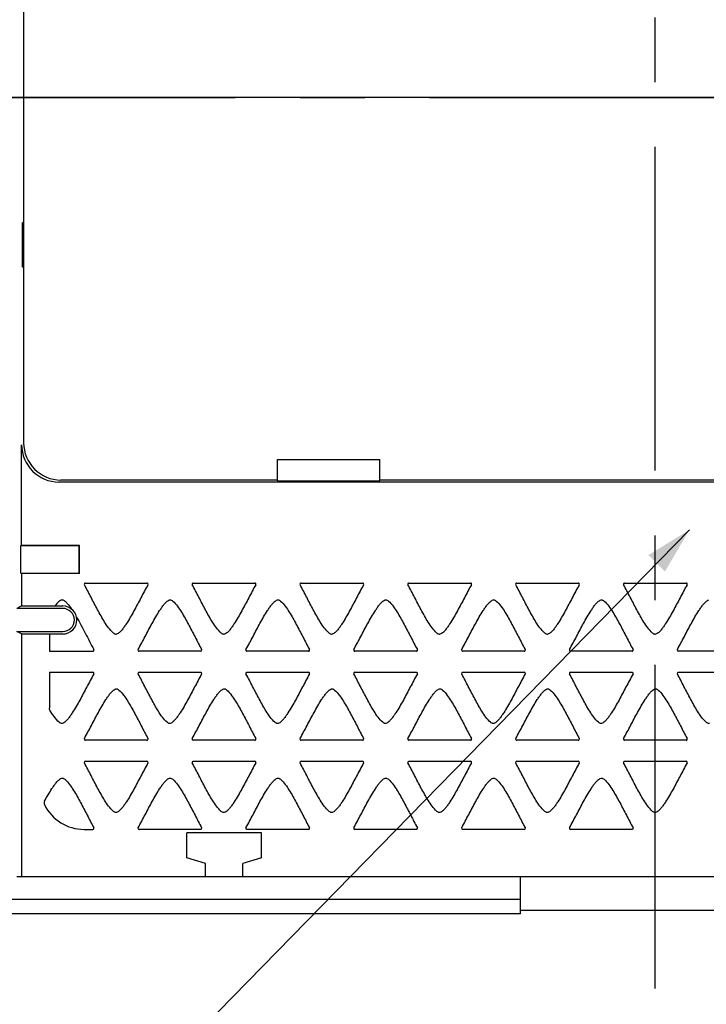
# Model space of a CAD drawing. Units: millimetres. Extents: x 0 to 841, y 0 to 594.
# Drawn here: x 708 to 744, y 269 to 322 of the extents above; entities that cross this region are included whole.
import ezdxf

# ---------------------------------------------------------------- set-up
doc = ezdxf.new("R2010")
doc.units = ezdxf.units.MM
doc.header["$LTSCALE"] = 46.255
doc.linetypes.add('CENTER', pattern=[0.6, 0.375, -0.075, 0.075, -0.075])
doc.layers.get('0').update_dxf_attribs({"linetype": 'CONTINUOUS'})
doc.layers.add('03_AXES', color=7, linetype='CONTINUOUS')
doc.styles.get("Standard").update_dxf_attribs({"font": 'txt', "width": 0.8})
doc.dimstyles.new('DIMSTYLE_3', dxfattribs={"dimtxt": 2.5, "dimasz": 2.5, "dimexe": 0.18, "dimexo": 0.0625, "dimgap": 0.09, "dimtad": 1, "dimdec": 4, "dimdsep": 46, "dimtxsty": 'Standard', "dimblk": '_FILLED', "dimblk1": '_FILLED', "dimblk2": '_FILLED', "dimcen": 0.09, "dimadec": 0, "dimazin": 0, "dimtp": 0.15, "dimtm": 0.15, "dimtfac": 1, "dimtdec": 4, "dimtofl": 0, "dimtmove": 0, "dimatfit": 3, "dimldrblk": '_FILLED', "dimfxl": 1, "dimtolj": 1, "dimarcsym": 0})
doc.dimstyles.get("Standard").update_dxf_attribs({"dimtxt": 2.5, "dimasz": 2.5, "dimexe": 0.18, "dimexo": 0.0625, "dimgap": 0.09, "dimtad": 1, "dimdsep": 46, "dimtxsty": 'Standard', "dimblk": '_FILLED', "dimblk1": '_FILLED', "dimblk2": '_FILLED', "dimcen": 0.09, "dimadec": 0, "dimazin": 0, "dimtol": 1, "dimtp": 0.01, "dimtm": 0.01, "dimtfac": 1, "dimtofl": 0, "dimtmove": 0, "dimatfit": 3, "dimldrblk": '_FILLED', "dimfxl": 1, "dimtolj": 1, "dimarcsym": 0})

# ---------------------------------------------------------------- blocks, each defined once
blk = doc.blocks.new('_FILLED')
at = {"color": 0, "linetype": 'ByBlock'}
blk.add_solid([(0, 0), (-1, 0.25), (-1, -0.25)], dxfattribs=at)
blk = doc.blocks.new('*D59')
at = {"color": 2, "linetype": 'Continuous'}
for p, q in [((776.718, 318.019), (680.603, 318.019)), ((681.603, 318.019), (681.603, 296.544)), ((681.603, 275.069), (681.603, 296.544)), ((706.901, 275.069), (680.603, 275.069))]:
    blk.add_line(p, q, dxfattribs=at)
at = {"color": 2, "linetype": 'Continuous', "xscale": 2.5, "yscale": 2.5, "zscale": 2.5}
for p, rotation in [((681.603, 318.019), 90), ((681.603, 275.069), 270)]:
    blk.add_blockref('_FILLED', p, dxfattribs=dict(at, rotation=rotation))
at = {"color": 2, "linetype": 'Continuous', "insert": (677.228, 296.544), "char_height": 2.5, "width": 10, "attachment_point": 2, "rotation": 90, "line_spacing_factor": 0.9}
blk.add_mtext('42.95', dxfattribs=at)
blk = doc.blocks.new('*D60')
at = {"color": 2, "linetype": 'Continuous'}
for p, q in [((706.415, 358.969), (680.528, 358.969)), ((681.528, 358.969), (681.528, 338.494)), ((681.528, 318.019), (681.528, 338.494)), ((776.718, 318.019), (680.528, 318.019))]:
    blk.add_line(p, q, dxfattribs=at)
at = {"color": 2, "linetype": 'Continuous', "xscale": 2.5, "yscale": 2.5, "zscale": 2.5}
for p, rotation in [((681.528, 358.969), 90), ((681.528, 318.019), 270)]:
    blk.add_blockref('_FILLED', p, dxfattribs=dict(at, rotation=rotation))
at = {"color": 2, "linetype": 'Continuous', "insert": (677.153, 338.494), "char_height": 2.5, "width": 10, "attachment_point": 2, "rotation": 90, "line_spacing_factor": 0.9}
blk.add_mtext('40.95', dxfattribs=at)

msp = doc.modelspace()

# ---------------------------------------------------------------- linework, layer by layer
at = {"color": 7, "linetype": 'Continuous'}
for p, q in [((707.81759, 336.51919), (707.81759, 299.51904)), ((707.75388, 308.91911), (707.75388, 311.31911)), ((707.75388, 311.31911), (707.79839, 311.31911)), ((707.79839, 311.31911), (707.79839, 308.91911)), ((707.79839, 308.91911), (707.75388, 308.91911)), ((707.71068, 294.01911), (707.71068, 299.41213)), ((721.41759, 297.47024), (721.41759, 298.61911)), ((721.41759, 298.61911), (726.91759, 298.61911)), ((726.91759, 297.47024), (726.91759, 298.61911)), ((773.62457, 297.41221), (709.71061, 297.41221)), ((721.41759, 297.51911), (709.81751, 297.51911)), ((721.41759, 297.47024), (726.91759, 297.47024)), ((756.41759, 297.51911), (726.91759, 297.51911)), ((707.71068, 294.01911), (707.67578, 294.00166)), ((707.67578, 292.53657), (707.67578, 294.00166)), ((710.80013, 294.00166), (707.67578, 294.00166)), ((707.71068, 294.01911), (710.81759, 294.01911)), ((710.81759, 294.01911), (710.80013, 294.00166)), ((710.80013, 292.53657), (710.80013, 294.00166)), ((710.81759, 292.51911), (710.81759, 294.01911)), ((707.71068, 292.51911), (707.67578, 292.53657)), ((707.67578, 292.53657), (710.80013, 292.53657)), ((707.71068, 292.51911), (707.71068, 290.76911)), ((710.81759, 292.51911), (707.71068, 292.51911)), ((710.81759, 292.51911), (710.80013, 292.53657)), ((711.12759, 291.99926), (714.42759, 291.99926)), ((716.90759, 291.99926), (720.20759, 291.99926)), ((722.68759, 291.99926), (725.98759, 291.99926)), ((728.46759, 291.99926), (731.76759, 291.99926)), ((734.24759, 291.99926), (737.54759, 291.99926)), ((740.02759, 291.99926), (743.32759, 291.99926)), ((707.71068, 290.76911), (707.44975, 290.63865)), ((707.71068, 290.76911), (709.91759, 290.76911)), ((709.91759, 290.63865), (707.44975, 290.63865)), ((707.71068, 289.26911), (707.44975, 289.39958)), ((707.44975, 289.39958), (709.91759, 289.39958)), ((707.71068, 289.26911), (707.71068, 276.26911)), ((707.71068, 289.26911), (709.91759, 289.26911)), ((709.19744, 289.26911), (709.19744, 288.34897)), ((709.19744, 288.34897), (711.52759, 288.34897)), ((717.30759, 288.34897), (714.00759, 288.34897)), ((723.08759, 288.34897), (719.78759, 288.34897)), ((728.86759, 288.34897), (725.56759, 288.34897)), ((734.64759, 288.34897), (731.34759, 288.34897)), ((740.42759, 288.34897), (737.12759, 288.34897)), ((746.20759, 288.34897), (742.90759, 288.34897)), ((709.19744, 287.21926), (709.19744, 285.28591)), ((709.19744, 287.21926), (711.52759, 287.21926)), ((714.00759, 287.21926), (717.30759, 287.21926)), ((719.78759, 287.21926), (723.08759, 287.21926)), ((725.56759, 287.21926), (728.86759, 287.21926)), ((731.34759, 287.21926), (734.64759, 287.21926)), ((737.12759, 287.21926), (740.42759, 287.21926)), ((742.90759, 287.21926), (746.20759, 287.21926)), ((714.42759, 283.57897), (711.12759, 283.57897)), ((720.20759, 283.57897), (716.90759, 283.57897)), ((725.98759, 283.57897), (722.68759, 283.57897)), ((731.76759, 283.57897), (728.46759, 283.57897)), ((737.54759, 283.57897), (734.24759, 283.57897)), ((743.32759, 283.57897), (740.02759, 283.57897)), ((711.12759, 282.44926), (714.42759, 282.44926)), ((716.90759, 282.44926), (720.20759, 282.44926)), ((722.68759, 282.44926), (725.98759, 282.44926)), ((728.46759, 282.44926), (731.76759, 282.44926)), ((734.24759, 282.44926), (737.54759, 282.44926)), ((740.02759, 282.44926), (743.32759, 282.44926)), ((711.05759, 278.79897), (711.52759, 278.79897)), ((717.30759, 278.79897), (714.00759, 278.79897)), ((720.56759, 278.61911), (716.56759, 278.61911)), ((716.56759, 277.26911), (716.56759, 278.61911)), ((723.08759, 278.79897), (719.78759, 278.79897)), ((720.56759, 277.26911), (720.56759, 278.61911)), ((728.86759, 278.79897), (725.56759, 278.79897)), ((734.64759, 278.79897), (731.34759, 278.79897)), ((740.42759, 278.79897), (737.12759, 278.79897)), ((717.56759, 276.96911), (716.56759, 277.26911)), ((720.56759, 277.26911), (719.56759, 276.96911)), ((717.56759, 276.26911), (717.56759, 276.96911)), ((719.56759, 276.26911), (719.56759, 276.96911)), ((707.44975, 276.26911), (750.49259, 276.26911)), ((734.44259, 274.26911), (734.44259, 276.26911)), ((706.61759, 275.06911), (734.44259, 275.06911)), ((734.44259, 274.47858), (750.49259, 274.47858)), ((734.44259, 274.26911), (705.81759, 274.26911))]:
    msp.add_line(p, q, dxfattribs=at)
for centre, radius, start, end in [((711.12759, 291.93911), 0.06015, 90, 210), ((714.42759, 291.93911), 0.06015, 330, 90), ((716.90759, 291.93911), 0.06015, 90, 210), ((720.20759, 291.93911), 0.06015, 330, 90), ((722.68759, 291.93911), 0.06015, 90, 210), ((725.98759, 291.93911), 0.06015, 330, 90), ((728.46759, 291.93911), 0.06015, 90, 210), ((731.76759, 291.93911), 0.06015, 330, 90), ((734.24759, 291.93911), 0.06015, 90, 210), ((737.54759, 291.93911), 0.06015, 330, 90), ((740.02759, 291.93911), 0.06015, 90, 210), ((743.32759, 291.93911), 0.06015, 330, 90), ((709.91759, 290.01911), 0.75, 270, 90), ((709.91759, 290.01911), 0.61954, 270, 90), ((711.52759, 288.40911), 0.06015, 270, 30), ((714.00759, 288.40911), 0.06015, 150, 270), ((717.30759, 288.40911), 0.06015, 270, 30), ((719.78759, 288.40911), 0.06015, 150, 270), ((723.08759, 288.40911), 0.06015, 270, 30), ((725.56759, 288.40911), 0.06015, 150, 270), ((728.86759, 288.40911), 0.06015, 270, 30), ((731.34759, 288.40911), 0.06015, 150, 270), ((734.64759, 288.40911), 0.06015, 270, 30), ((737.12759, 288.40911), 0.06015, 150, 270), ((740.42759, 288.40911), 0.06015, 270, 30), ((742.90759, 288.40911), 0.06015, 150, 270), ((711.52759, 287.15911), 0.06015, 330, 90), ((714.00759, 287.15911), 0.06015, 90, 210), ((717.30759, 287.15911), 0.06015, 330, 90), ((719.78759, 287.15911), 0.06015, 90, 210), ((723.08759, 287.15911), 0.06015, 330, 90), ((725.56759, 287.15911), 0.06015, 90, 210), ((728.86759, 287.15911), 0.06015, 330, 90), ((731.34759, 287.15911), 0.06015, 90, 210), ((734.64759, 287.15911), 0.06015, 330, 90), ((737.12759, 287.15911), 0.06015, 90, 210), ((740.42759, 287.15911), 0.06015, 330, 90), ((742.90759, 287.15911), 0.06015, 90, 210), ((711.12759, 283.63911), 0.06015, 150, 270), ((714.42759, 283.63911), 0.06015, 270, 30), ((716.90759, 283.63911), 0.06015, 150, 270), ((720.20759, 283.63911), 0.06015, 270, 30), ((722.68759, 283.63911), 0.06015, 150, 270), ((725.98759, 283.63911), 0.06015, 270, 30), ((728.46759, 283.63911), 0.06015, 150, 270), ((731.76759, 283.63911), 0.06015, 270, 30), ((734.24759, 283.63911), 0.06015, 150, 270), ((737.54759, 283.63911), 0.06015, 270, 30), ((740.02759, 283.63911), 0.06015, 150, 270), ((743.32759, 283.63911), 0.06015, 270, 30), ((711.12759, 282.38911), 0.06015, 90, 210), ((714.42759, 282.38911), 0.06015, 330, 90), ((716.90759, 282.38911), 0.06015, 90, 210), ((720.20759, 282.38911), 0.06015, 330, 90), ((722.68759, 282.38911), 0.06015, 90, 210), ((725.98759, 282.38911), 0.06015, 330, 90), ((728.46759, 282.38911), 0.06015, 90, 210), ((731.76759, 282.38911), 0.06015, 330, 90), ((734.24759, 282.38911), 0.06015, 90, 210), ((737.54759, 282.38911), 0.06015, 330, 90), ((740.02759, 282.38911), 0.06015, 90, 210), ((743.32759, 282.38911), 0.06015, 330, 90), ((709.11357, 280.21595), 0.19942, 151.201329, 205.895955), ((711.05759, 281.15911), 2.36015, 205.882129, 270), ((711.52759, 278.85911), 0.06015, 270, 30), ((714.00759, 278.85911), 0.06015, 150, 270), ((717.30759, 278.85911), 0.06015, 270, 30), ((719.78759, 278.85911), 0.06015, 150, 270), ((723.08759, 278.85911), 0.06015, 270, 30), ((725.56759, 278.85911), 0.06015, 150, 270), ((728.86759, 278.85911), 0.06015, 270, 30), ((731.34759, 278.85911), 0.06015, 150, 270), ((734.64759, 278.85911), 0.06015, 270, 30), ((737.12759, 278.85911), 0.06015, 150, 270), ((740.42759, 278.85911), 0.06015, 270, 30)]:
    msp.add_arc(centre, radius, start, end, dxfattribs=at)
for centre, start_param, end_param in [((709.71076, 299.41229), -3.92695274, -2.35623257), ((709.81766, 299.51919), 2.35623257, 3.92695274)]:
    msp.add_ellipse(centre, major_axis=(1.41432, 1.41432), ratio=0.99992385, start_param=start_param, end_param=end_param, dxfattribs=at)
for points, knots in [([(712.62793, 289.31587), (712.53156, 289.39742), (712.36665, 289.5922), (712.08658, 290.01247), (711.84029, 290.45486), (711.60414, 290.90174), (711.42948, 291.23836), (711.25473, 291.57483), (711.1387, 291.79958), (711.0755, 291.90904)], [0, 0, 0, 0, 0.12487538, 0.24987526, 0.49988995, 0.62491713, 0.7499422, 0.87497524, 1, 1, 1, 1]), ([(714.47967, 291.90904), (714.41348, 291.79438), (714.28938, 291.56038), (714.10206, 291.21017), (713.91761, 290.85841), (713.72994, 290.50833), (713.53564, 290.16196), (713.3649, 289.87809), (713.21552, 289.65961), (713.09879, 289.49837), (712.96702, 289.35168), (712.85496, 289.27124), (712.79139, 289.2542)], [0, 0, 0, 0, 0.12505561, 0.25010897, 0.37516459, 0.50021919, 0.62527156, 0.75031574, 0.81284079, 0.87536414, 0.93784042, 1, 1, 1, 1]), ([(718.40793, 289.31587), (718.31156, 289.39742), (718.14665, 289.5922), (717.86658, 290.01247), (717.62029, 290.45486), (717.38414, 290.90174), (717.20948, 291.23836), (717.03473, 291.57483), (716.9187, 291.79958), (716.8555, 291.90904)], [0, 0, 0, 0, 0.12487538, 0.24987526, 0.49988995, 0.62491713, 0.7499422, 0.87497524, 1, 1, 1, 1]), ([(720.25967, 291.90904), (720.19348, 291.79438), (720.06938, 291.56038), (719.88206, 291.21017), (719.69761, 290.85841), (719.50994, 290.50833), (719.31564, 290.16196), (719.1449, 289.87809), (718.99552, 289.65961), (718.87879, 289.49837), (718.74702, 289.35168), (718.63496, 289.27124), (718.57139, 289.2542)], [0, 0, 0, 0, 0.12505561, 0.25010897, 0.37516459, 0.50021919, 0.62527156, 0.75031574, 0.81284079, 0.87536414, 0.93784042, 1, 1, 1, 1]), ([(724.18793, 289.31587), (724.09156, 289.39742), (723.92665, 289.5922), (723.64658, 290.01247), (723.40029, 290.45486), (723.16414, 290.90174), (722.98948, 291.23836), (722.81473, 291.57483), (722.6987, 291.79958), (722.6355, 291.90904)], [0, 0, 0, 0, 0.12487538, 0.24987526, 0.49988995, 0.62491713, 0.7499422, 0.87497524, 1, 1, 1, 1]), ([(726.03967, 291.90904), (725.97348, 291.79438), (725.84938, 291.56038), (725.66206, 291.21017), (725.47761, 290.85841), (725.28994, 290.50833), (725.09564, 290.16196), (724.9249, 289.87809), (724.77552, 289.65961), (724.65879, 289.49837), (724.52702, 289.35168), (724.41496, 289.27124), (724.35139, 289.2542)], [0, 0, 0, 0, 0.12505561, 0.25010897, 0.37516459, 0.50021919, 0.62527156, 0.75031574, 0.81284079, 0.87536414, 0.93784042, 1, 1, 1, 1]), ([(729.96793, 289.31587), (729.87156, 289.39742), (729.70665, 289.5922), (729.42658, 290.01247), (729.18029, 290.45486), (728.94414, 290.90174), (728.76948, 291.23836), (728.59473, 291.57483), (728.4787, 291.79958), (728.4155, 291.90904)], [0, 0, 0, 0, 0.12487538, 0.24987526, 0.49988995, 0.62491713, 0.7499422, 0.87497524, 1, 1, 1, 1]), ([(731.81967, 291.90904), (731.75348, 291.79438), (731.62938, 291.56038), (731.44206, 291.21017), (731.25761, 290.85841), (731.06994, 290.50833), (730.87564, 290.16196), (730.7049, 289.87809), (730.55552, 289.65961), (730.43879, 289.49837), (730.30702, 289.35168), (730.19496, 289.27124), (730.13139, 289.2542)], [0, 0, 0, 0, 0.12505561, 0.25010897, 0.37516459, 0.50021919, 0.62527156, 0.75031574, 0.81284079, 0.87536414, 0.93784042, 1, 1, 1, 1]), ([(735.74793, 289.31587), (735.65156, 289.39742), (735.48665, 289.5922), (735.20658, 290.01247), (734.96029, 290.45486), (734.72414, 290.90174), (734.54948, 291.23836), (734.37473, 291.57483), (734.2587, 291.79958), (734.1955, 291.90904)], [0, 0, 0, 0, 0.12487538, 0.24987526, 0.49988995, 0.62491713, 0.7499422, 0.87497524, 1, 1, 1, 1]), ([(737.59967, 291.90904), (737.53348, 291.79438), (737.40938, 291.56038), (737.22206, 291.21017), (737.03761, 290.85841), (736.84994, 290.50833), (736.65564, 290.16196), (736.4849, 289.87809), (736.33552, 289.65961), (736.21879, 289.49837), (736.08702, 289.35168), (735.97496, 289.27124), (735.91139, 289.2542)], [0, 0, 0, 0, 0.12505561, 0.25010897, 0.37516459, 0.50021919, 0.62527156, 0.75031574, 0.81284079, 0.87536414, 0.93784042, 1, 1, 1, 1]), ([(741.52793, 289.31587), (741.43156, 289.39742), (741.26665, 289.5922), (740.98658, 290.01247), (740.74029, 290.45486), (740.50414, 290.90174), (740.32948, 291.23836), (740.15473, 291.57483), (740.0387, 291.79958), (739.9755, 291.90904)], [0, 0, 0, 0, 0.12487538, 0.24987526, 0.49988995, 0.62491713, 0.7499422, 0.87497524, 1, 1, 1, 1]), ([(743.37967, 291.90904), (743.31348, 291.79438), (743.18938, 291.56038), (743.00206, 291.21017), (742.81761, 290.85841), (742.62994, 290.50833), (742.43564, 290.16196), (742.2649, 289.87809), (742.11552, 289.65961), (741.99879, 289.49837), (741.86702, 289.35168), (741.75496, 289.27124), (741.69139, 289.2542)], [0, 0, 0, 0, 0.12505561, 0.25010897, 0.37516459, 0.50021919, 0.62527156, 0.75031574, 0.81284079, 0.87536414, 0.93784042, 1, 1, 1, 1]), ([(709.86378, 291.09403), (709.82011, 291.08232), (709.74002, 291.03484), (709.67294, 290.97424), (709.64142, 290.94169)], [0, 0, 0, 0, 0.49953079, 1, 1, 1, 1]), ([(709.86378, 291.09403), (709.87845, 291.09796), (709.90969, 291.10061), (709.96746, 291.07937), (710.00416, 291.05189), (710.02724, 291.03236)], [0, 0, 0, 0, 0.25096104, 0.50006685, 1, 1, 1, 1]), ([(713.9555, 288.43919), (714.0217, 288.55385), (714.14579, 288.78785), (714.33311, 289.13806), (714.51757, 289.48982), (714.70524, 289.8399), (714.89953, 290.18627), (715.07027, 290.47014), (715.21965, 290.68862), (715.33638, 290.84986), (715.46815, 290.99655), (715.58022, 291.07699), (715.64378, 291.09403)], [0, 0, 0, 0, 0.12505561, 0.25010897, 0.37516459, 0.50021919, 0.62527156, 0.75031574, 0.81284079, 0.87536414, 0.93784042, 1, 1, 1, 1]), ([(715.64378, 291.09403), (715.65845, 291.09796), (715.68969, 291.10061), (715.74746, 291.07937), (715.78416, 291.05189), (715.80724, 291.03236)], [0, 0, 0, 0, 0.25096104, 0.50006685, 1, 1, 1, 1]), ([(715.80724, 291.03236), (715.90361, 290.9508), (716.06852, 290.75603), (716.34859, 290.33576), (716.59488, 289.89337), (716.83103, 289.44649), (717.0057, 289.10987), (717.18045, 288.7734), (717.29648, 288.54865), (717.35967, 288.43919)], [0, 0, 0, 0, 0.12487538, 0.24987526, 0.49988995, 0.62491713, 0.7499422, 0.87497524, 1, 1, 1, 1]), ([(719.7355, 288.43919), (719.8017, 288.55385), (719.92579, 288.78785), (720.11311, 289.13806), (720.29757, 289.48982), (720.48524, 289.8399), (720.67953, 290.18627), (720.85027, 290.47014), (720.99965, 290.68862), (721.11638, 290.84986), (721.24815, 290.99655), (721.36022, 291.07699), (721.42378, 291.09403)], [0, 0, 0, 0, 0.12505561, 0.25010897, 0.37516459, 0.50021919, 0.62527156, 0.75031574, 0.81284079, 0.87536414, 0.93784042, 1, 1, 1, 1]), ([(721.42378, 291.09403), (721.43845, 291.09796), (721.46969, 291.10061), (721.52746, 291.07937), (721.56416, 291.05189), (721.58724, 291.03236)], [0, 0, 0, 0, 0.25096104, 0.50006685, 1, 1, 1, 1]), ([(721.58724, 291.03236), (721.68361, 290.9508), (721.84852, 290.75603), (722.12859, 290.33576), (722.37488, 289.89337), (722.61103, 289.44649), (722.7857, 289.10987), (722.96045, 288.7734), (723.07648, 288.54865), (723.13967, 288.43919)], [0, 0, 0, 0, 0.12487538, 0.24987526, 0.49988995, 0.62491713, 0.7499422, 0.87497524, 1, 1, 1, 1]), ([(725.5155, 288.43919), (725.5817, 288.55385), (725.70579, 288.78785), (725.89311, 289.13806), (726.07757, 289.48982), (726.26524, 289.8399), (726.45953, 290.18627), (726.63027, 290.47014), (726.77965, 290.68862), (726.89638, 290.84986), (727.02815, 290.99655), (727.14022, 291.07699), (727.20378, 291.09403)], [0, 0, 0, 0, 0.12505561, 0.25010897, 0.37516459, 0.50021919, 0.62527156, 0.75031574, 0.81284079, 0.87536414, 0.93784042, 1, 1, 1, 1]), ([(727.20378, 291.09403), (727.21845, 291.09796), (727.24969, 291.10061), (727.30746, 291.07937), (727.34416, 291.05189), (727.36724, 291.03236)], [0, 0, 0, 0, 0.25096104, 0.50006685, 1, 1, 1, 1]), ([(727.36724, 291.03236), (727.46361, 290.9508), (727.62852, 290.75603), (727.90859, 290.33576), (728.15488, 289.89337), (728.39103, 289.44649), (728.5657, 289.10987), (728.74045, 288.7734), (728.85648, 288.54865), (728.91967, 288.43919)], [0, 0, 0, 0, 0.12487538, 0.24987526, 0.49988995, 0.62491713, 0.7499422, 0.87497524, 1, 1, 1, 1]), ([(731.2955, 288.43919), (731.3617, 288.55385), (731.48579, 288.78785), (731.67311, 289.13806), (731.85757, 289.48982), (732.04524, 289.8399), (732.23953, 290.18627), (732.41027, 290.47014), (732.55965, 290.68862), (732.67638, 290.84986), (732.80815, 290.99655), (732.92022, 291.07699), (732.98378, 291.09403)], [0, 0, 0, 0, 0.12505561, 0.25010897, 0.37516459, 0.50021919, 0.62527156, 0.75031574, 0.81284079, 0.87536414, 0.93784042, 1, 1, 1, 1]), ([(732.98378, 291.09403), (732.99845, 291.09796), (733.02969, 291.10061), (733.08746, 291.07937), (733.12416, 291.05189), (733.14724, 291.03236)], [0, 0, 0, 0, 0.25096104, 0.50006685, 1, 1, 1, 1]), ([(733.14724, 291.03236), (733.24361, 290.9508), (733.40852, 290.75603), (733.68859, 290.33576), (733.93488, 289.89337), (734.17103, 289.44649), (734.3457, 289.10987), (734.52045, 288.7734), (734.63648, 288.54865), (734.69967, 288.43919)], [0, 0, 0, 0, 0.12487538, 0.24987526, 0.49988995, 0.62491713, 0.7499422, 0.87497524, 1, 1, 1, 1]), ([(737.0755, 288.43919), (737.1417, 288.55385), (737.26579, 288.78785), (737.45311, 289.13806), (737.63757, 289.48982), (737.82524, 289.8399), (738.01953, 290.18627), (738.19027, 290.47014), (738.33965, 290.68862), (738.45638, 290.84986), (738.58815, 290.99655), (738.70022, 291.07699), (738.76378, 291.09403)], [0, 0, 0, 0, 0.12505561, 0.25010897, 0.37516459, 0.50021919, 0.62527156, 0.75031574, 0.81284079, 0.87536414, 0.93784042, 1, 1, 1, 1]), ([(738.76378, 291.09403), (738.77845, 291.09796), (738.80969, 291.10061), (738.86746, 291.07937), (738.90416, 291.05189), (738.92724, 291.03236)], [0, 0, 0, 0, 0.25096104, 0.50006685, 1, 1, 1, 1]), ([(738.92724, 291.03236), (739.02361, 290.9508), (739.18852, 290.75603), (739.46859, 290.33576), (739.71488, 289.89337), (739.95103, 289.44649), (740.1257, 289.10987), (740.30045, 288.7734), (740.41648, 288.54865), (740.47967, 288.43919)], [0, 0, 0, 0, 0.12487538, 0.24987526, 0.49988995, 0.62491713, 0.7499422, 0.87497524, 1, 1, 1, 1]), ([(742.8555, 288.43919), (742.9217, 288.55385), (743.04579, 288.78785), (743.23311, 289.13806), (743.41757, 289.48982), (743.60524, 289.8399), (743.79953, 290.18627), (743.97027, 290.47014), (744.11965, 290.68862), (744.23638, 290.84986), (744.36815, 290.99655), (744.48022, 291.07699), (744.54378, 291.09403)], [0, 0, 0, 0, 0.12505561, 0.25010897, 0.37516459, 0.50021919, 0.62527156, 0.75031574, 0.81284079, 0.87536414, 0.93784042, 1, 1, 1, 1]), ([(710.64935, 290.18352), (710.73191, 290.04095), (710.89073, 289.75218), (711.11949, 289.31403), (711.34861, 288.87617), (711.4973, 288.58187), (711.57967, 288.43919)], [0, 0, 0, 0, 0.24999541, 0.49999816, 0.74999432, 1, 1, 1, 1]), ([(712.79139, 289.2542), (712.77673, 289.25027), (712.74549, 289.24762), (712.68771, 289.26886), (712.65102, 289.29633), (712.62793, 289.31587)], [0, 0, 0, 0, 0.25096104, 0.50006685, 1, 1, 1, 1]), ([(718.57139, 289.2542), (718.55673, 289.25027), (718.52549, 289.24762), (718.46771, 289.26886), (718.43102, 289.29633), (718.40793, 289.31587)], [0, 0, 0, 0, 0.25096104, 0.50006685, 1, 1, 1, 1]), ([(724.35139, 289.2542), (724.33673, 289.25027), (724.30549, 289.24762), (724.24771, 289.26886), (724.21102, 289.29633), (724.18793, 289.31587)], [0, 0, 0, 0, 0.25096104, 0.50006685, 1, 1, 1, 1]), ([(730.13139, 289.2542), (730.11673, 289.25027), (730.08549, 289.24762), (730.02771, 289.26886), (729.99102, 289.29633), (729.96793, 289.31587)], [0, 0, 0, 0, 0.25096104, 0.50006685, 1, 1, 1, 1]), ([(735.91139, 289.2542), (735.89673, 289.25027), (735.86549, 289.24762), (735.80771, 289.26886), (735.77102, 289.29633), (735.74793, 289.31587)], [0, 0, 0, 0, 0.25096104, 0.50006685, 1, 1, 1, 1]), ([(741.69139, 289.2542), (741.67673, 289.25027), (741.64549, 289.24762), (741.58771, 289.26886), (741.55102, 289.29633), (741.52793, 289.31587)], [0, 0, 0, 0, 0.25096104, 0.50006685, 1, 1, 1, 1]), ([(711.57967, 287.12904), (711.51348, 287.01438), (711.38938, 286.78038), (711.20206, 286.43017), (711.01761, 286.07841), (710.82994, 285.72833), (710.63564, 285.38196), (710.4649, 285.09809), (710.31552, 284.87961), (710.19879, 284.71837), (710.06702, 284.57168), (709.95496, 284.49124), (709.89139, 284.4742)], [0, 0, 0, 0, 0.12505561, 0.25010897, 0.37516459, 0.50021919, 0.62527156, 0.75031574, 0.81284079, 0.87536414, 0.93784042, 1, 1, 1, 1]), ([(715.50793, 284.53587), (715.41156, 284.61742), (715.24665, 284.8122), (714.96658, 285.23247), (714.72029, 285.67486), (714.48414, 286.12174), (714.30948, 286.45836), (714.13473, 286.79483), (714.0187, 287.01958), (713.9555, 287.12904)], [0, 0, 0, 0, 0.12487538, 0.24987526, 0.49988995, 0.62491713, 0.7499422, 0.87497524, 1, 1, 1, 1]), ([(717.35967, 287.12904), (717.29348, 287.01438), (717.16938, 286.78038), (716.98206, 286.43017), (716.79761, 286.07841), (716.60994, 285.72833), (716.41564, 285.38196), (716.2449, 285.09809), (716.09552, 284.87961), (715.97879, 284.71837), (715.84702, 284.57168), (715.73496, 284.49124), (715.67139, 284.4742)], [0, 0, 0, 0, 0.12505561, 0.25010897, 0.37516459, 0.50021919, 0.62527156, 0.75031574, 0.81284079, 0.87536414, 0.93784042, 1, 1, 1, 1]), ([(721.28793, 284.53587), (721.19156, 284.61742), (721.02665, 284.8122), (720.74658, 285.23247), (720.50029, 285.67486), (720.26414, 286.12174), (720.08948, 286.45836), (719.91473, 286.79483), (719.7987, 287.01958), (719.7355, 287.12904)], [0, 0, 0, 0, 0.12487538, 0.24987526, 0.49988995, 0.62491713, 0.7499422, 0.87497524, 1, 1, 1, 1]), ([(723.13967, 287.12904), (723.07348, 287.01438), (722.94938, 286.78038), (722.76206, 286.43017), (722.57761, 286.07841), (722.38994, 285.72833), (722.19564, 285.38196), (722.0249, 285.09809), (721.87552, 284.87961), (721.75879, 284.71837), (721.62702, 284.57168), (721.51496, 284.49124), (721.45139, 284.4742)], [0, 0, 0, 0, 0.12505561, 0.25010897, 0.37516459, 0.50021919, 0.62527156, 0.75031574, 0.81284079, 0.87536414, 0.93784042, 1, 1, 1, 1]), ([(727.06793, 284.53587), (726.97156, 284.61742), (726.80665, 284.8122), (726.52658, 285.23247), (726.28029, 285.67486), (726.04414, 286.12174), (725.86948, 286.45836), (725.69473, 286.79483), (725.5787, 287.01958), (725.5155, 287.12904)], [0, 0, 0, 0, 0.12487538, 0.24987526, 0.49988995, 0.62491713, 0.7499422, 0.87497524, 1, 1, 1, 1]), ([(728.91967, 287.12904), (728.85348, 287.01438), (728.72938, 286.78038), (728.54206, 286.43017), (728.35761, 286.07841), (728.16994, 285.72833), (727.97564, 285.38196), (727.8049, 285.09809), (727.65552, 284.87961), (727.53879, 284.71837), (727.40702, 284.57168), (727.29496, 284.49124), (727.23139, 284.4742)], [0, 0, 0, 0, 0.12505561, 0.25010897, 0.37516459, 0.50021919, 0.62527156, 0.75031574, 0.81284079, 0.87536414, 0.93784042, 1, 1, 1, 1]), ([(732.84793, 284.53587), (732.75156, 284.61742), (732.58665, 284.8122), (732.30658, 285.23247), (732.06029, 285.67486), (731.82414, 286.12174), (731.64948, 286.45836), (731.47473, 286.79483), (731.3587, 287.01958), (731.2955, 287.12904)], [0, 0, 0, 0, 0.12487538, 0.24987526, 0.49988995, 0.62491713, 0.7499422, 0.87497524, 1, 1, 1, 1]), ([(734.69967, 287.12904), (734.63348, 287.01438), (734.50938, 286.78038), (734.32206, 286.43017), (734.13761, 286.07841), (733.94994, 285.72833), (733.75564, 285.38196), (733.5849, 285.09809), (733.43552, 284.87961), (733.31879, 284.71837), (733.18702, 284.57168), (733.07496, 284.49124), (733.01139, 284.4742)], [0, 0, 0, 0, 0.12505561, 0.25010897, 0.37516459, 0.50021919, 0.62527156, 0.75031574, 0.81284079, 0.87536414, 0.93784042, 1, 1, 1, 1]), ([(738.62793, 284.53587), (738.53156, 284.61742), (738.36665, 284.8122), (738.08658, 285.23247), (737.84029, 285.67486), (737.60414, 286.12174), (737.42948, 286.45836), (737.25473, 286.79483), (737.1387, 287.01958), (737.0755, 287.12904)], [0, 0, 0, 0, 0.12487538, 0.24987526, 0.49988995, 0.62491713, 0.7499422, 0.87497524, 1, 1, 1, 1]), ([(740.47967, 287.12904), (740.41348, 287.01438), (740.28938, 286.78038), (740.10206, 286.43017), (739.91761, 286.07841), (739.72994, 285.72833), (739.53564, 285.38196), (739.3649, 285.09809), (739.21552, 284.87961), (739.09879, 284.71837), (738.96702, 284.57168), (738.85496, 284.49124), (738.79139, 284.4742)], [0, 0, 0, 0, 0.12505561, 0.25010897, 0.37516459, 0.50021919, 0.62527156, 0.75031574, 0.81284079, 0.87536414, 0.93784042, 1, 1, 1, 1]), ([(744.40793, 284.53587), (744.31156, 284.61742), (744.14665, 284.8122), (743.86658, 285.23247), (743.62029, 285.67486), (743.38414, 286.12174), (743.20948, 286.45836), (743.03473, 286.79483), (742.9187, 287.01958), (742.8555, 287.12904)], [0, 0, 0, 0, 0.12487538, 0.24987526, 0.49988995, 0.62491713, 0.7499422, 0.87497524, 1, 1, 1, 1]), ([(711.0755, 283.66919), (711.1417, 283.78385), (711.26579, 284.01785), (711.45311, 284.36806), (711.63757, 284.71982), (711.82524, 285.0699), (712.01953, 285.41627), (712.19027, 285.70014), (712.33965, 285.91862), (712.45638, 286.07986), (712.58815, 286.22655), (712.70022, 286.30699), (712.76378, 286.32403)], [0, 0, 0, 0, 0.12505561, 0.25010897, 0.37516459, 0.50021919, 0.62527156, 0.75031574, 0.81284079, 0.87536414, 0.93784042, 1, 1, 1, 1]), ([(712.76378, 286.32403), (712.77845, 286.32796), (712.80969, 286.33061), (712.86746, 286.30937), (712.90416, 286.28189), (712.92724, 286.26236)], [0, 0, 0, 0, 0.25096104, 0.50006685, 1, 1, 1, 1]), ([(712.92724, 286.26236), (713.02361, 286.1808), (713.18852, 285.98603), (713.46859, 285.56576), (713.71488, 285.12337), (713.95103, 284.67649), (714.1257, 284.33987), (714.30045, 284.0034), (714.41648, 283.77865), (714.47967, 283.66919)], [0, 0, 0, 0, 0.12487538, 0.24987526, 0.49988995, 0.62491713, 0.7499422, 0.87497524, 1, 1, 1, 1]), ([(716.8555, 283.66919), (716.9217, 283.78385), (717.04579, 284.01785), (717.23311, 284.36806), (717.41757, 284.71982), (717.60524, 285.0699), (717.79953, 285.41627), (717.97027, 285.70014), (718.11965, 285.91862), (718.23638, 286.07986), (718.36815, 286.22655), (718.48022, 286.30699), (718.54378, 286.32403)], [0, 0, 0, 0, 0.12505561, 0.25010897, 0.37516459, 0.50021919, 0.62527156, 0.75031574, 0.81284079, 0.87536414, 0.93784042, 1, 1, 1, 1]), ([(718.54378, 286.32403), (718.55845, 286.32796), (718.58969, 286.33061), (718.64746, 286.30937), (718.68416, 286.28189), (718.70724, 286.26236)], [0, 0, 0, 0, 0.25096104, 0.50006685, 1, 1, 1, 1]), ([(718.70724, 286.26236), (718.80361, 286.1808), (718.96852, 285.98603), (719.24859, 285.56576), (719.49488, 285.12337), (719.73103, 284.67649), (719.9057, 284.33987), (720.08045, 284.0034), (720.19648, 283.77865), (720.25967, 283.66919)], [0, 0, 0, 0, 0.12487538, 0.24987526, 0.49988995, 0.62491713, 0.7499422, 0.87497524, 1, 1, 1, 1]), ([(722.6355, 283.66919), (722.7017, 283.78385), (722.82579, 284.01785), (723.01311, 284.36806), (723.19757, 284.71982), (723.38524, 285.0699), (723.57953, 285.41627), (723.75027, 285.70014), (723.89965, 285.91862), (724.01638, 286.07986), (724.14815, 286.22655), (724.26022, 286.30699), (724.32378, 286.32403)], [0, 0, 0, 0, 0.12505561, 0.25010897, 0.37516459, 0.50021919, 0.62527156, 0.75031574, 0.81284079, 0.87536414, 0.93784042, 1, 1, 1, 1]), ([(724.32378, 286.32403), (724.33845, 286.32796), (724.36969, 286.33061), (724.42746, 286.30937), (724.46416, 286.28189), (724.48724, 286.26236)], [0, 0, 0, 0, 0.25096104, 0.50006685, 1, 1, 1, 1]), ([(724.48724, 286.26236), (724.58361, 286.1808), (724.74852, 285.98603), (725.02859, 285.56576), (725.27488, 285.12337), (725.51103, 284.67649), (725.6857, 284.33987), (725.86045, 284.0034), (725.97648, 283.77865), (726.03967, 283.66919)], [0, 0, 0, 0, 0.12487538, 0.24987526, 0.49988995, 0.62491713, 0.7499422, 0.87497524, 1, 1, 1, 1]), ([(728.4155, 283.66919), (728.4817, 283.78385), (728.60579, 284.01785), (728.79311, 284.36806), (728.97757, 284.71982), (729.16524, 285.0699), (729.35953, 285.41627), (729.53027, 285.70014), (729.67965, 285.91862), (729.79638, 286.07986), (729.92815, 286.22655), (730.04022, 286.30699), (730.10378, 286.32403)], [0, 0, 0, 0, 0.12505561, 0.25010897, 0.37516459, 0.50021919, 0.62527156, 0.75031574, 0.81284079, 0.87536414, 0.93784042, 1, 1, 1, 1]), ([(730.10378, 286.32403), (730.11845, 286.32796), (730.14969, 286.33061), (730.20746, 286.30937), (730.24416, 286.28189), (730.26724, 286.26236)], [0, 0, 0, 0, 0.25096104, 0.50006685, 1, 1, 1, 1]), ([(730.26724, 286.26236), (730.36361, 286.1808), (730.52852, 285.98603), (730.80859, 285.56576), (731.05488, 285.12337), (731.29103, 284.67649), (731.4657, 284.33987), (731.64045, 284.0034), (731.75648, 283.77865), (731.81967, 283.66919)], [0, 0, 0, 0, 0.12487538, 0.24987526, 0.49988995, 0.62491713, 0.7499422, 0.87497524, 1, 1, 1, 1]), ([(734.1955, 283.66919), (734.2617, 283.78385), (734.38579, 284.01785), (734.57311, 284.36806), (734.75757, 284.71982), (734.94524, 285.0699), (735.13953, 285.41627), (735.31027, 285.70014), (735.45965, 285.91862), (735.57638, 286.07986), (735.70815, 286.22655), (735.82022, 286.30699), (735.88378, 286.32403)], [0, 0, 0, 0, 0.12505561, 0.25010897, 0.37516459, 0.50021919, 0.62527156, 0.75031574, 0.81284079, 0.87536414, 0.93784042, 1, 1, 1, 1]), ([(735.88378, 286.32403), (735.89845, 286.32796), (735.92969, 286.33061), (735.98746, 286.30937), (736.02416, 286.28189), (736.04724, 286.26236)], [0, 0, 0, 0, 0.25096104, 0.50006685, 1, 1, 1, 1]), ([(736.04724, 286.26236), (736.14361, 286.1808), (736.30852, 285.98603), (736.58859, 285.56576), (736.83488, 285.12337), (737.07103, 284.67649), (737.2457, 284.33987), (737.42045, 284.0034), (737.53648, 283.77865), (737.59967, 283.66919)], [0, 0, 0, 0, 0.12487538, 0.24987526, 0.49988995, 0.62491713, 0.7499422, 0.87497524, 1, 1, 1, 1]), ([(739.9755, 283.66919), (740.0417, 283.78385), (740.16579, 284.01785), (740.35311, 284.36806), (740.53757, 284.71982), (740.72524, 285.0699), (740.91953, 285.41627), (741.09027, 285.70014), (741.23965, 285.91862), (741.35638, 286.07986), (741.48815, 286.22655), (741.60022, 286.30699), (741.66378, 286.32403)], [0, 0, 0, 0, 0.12505561, 0.25010897, 0.37516459, 0.50021919, 0.62527156, 0.75031574, 0.81284079, 0.87536414, 0.93784042, 1, 1, 1, 1]), ([(741.66378, 286.32403), (741.67845, 286.32796), (741.70969, 286.33061), (741.76746, 286.30937), (741.80416, 286.28189), (741.82724, 286.26236)], [0, 0, 0, 0, 0.25096104, 0.50006685, 1, 1, 1, 1]), ([(741.82724, 286.26236), (741.92361, 286.1808), (742.08852, 285.98603), (742.36859, 285.56576), (742.61488, 285.12337), (742.85103, 284.67649), (743.0257, 284.33987), (743.20045, 284.0034), (743.31648, 283.77865), (743.37967, 283.66919)], [0, 0, 0, 0, 0.12487538, 0.24987526, 0.49988995, 0.62491713, 0.7499422, 0.87497524, 1, 1, 1, 1]), ([(709.72793, 284.53587), (709.62379, 284.624), (709.4476, 284.83666), (709.29865, 285.06499), (709.22704, 285.18133)], [0, 0, 0, 0, 0.49966223, 1, 1, 1, 1]), ([(709.89139, 284.4742), (709.87673, 284.47027), (709.84549, 284.46762), (709.78771, 284.48886), (709.75102, 284.51633), (709.72793, 284.53587)], [0, 0, 0, 0, 0.25096104, 0.50006685, 1, 1, 1, 1]), ([(715.67139, 284.4742), (715.65673, 284.47027), (715.62549, 284.46762), (715.56771, 284.48886), (715.53102, 284.51633), (715.50793, 284.53587)], [0, 0, 0, 0, 0.25096104, 0.50006685, 1, 1, 1, 1]), ([(721.45139, 284.4742), (721.43673, 284.47027), (721.40549, 284.46762), (721.34771, 284.48886), (721.31102, 284.51633), (721.28793, 284.53587)], [0, 0, 0, 0, 0.25096104, 0.50006685, 1, 1, 1, 1]), ([(727.23139, 284.4742), (727.21673, 284.47027), (727.18549, 284.46762), (727.12771, 284.48886), (727.09102, 284.51633), (727.06793, 284.53587)], [0, 0, 0, 0, 0.25096104, 0.50006685, 1, 1, 1, 1]), ([(733.01139, 284.4742), (732.99673, 284.47027), (732.96549, 284.46762), (732.90771, 284.48886), (732.87102, 284.51633), (732.84793, 284.53587)], [0, 0, 0, 0, 0.25096104, 0.50006685, 1, 1, 1, 1]), ([(738.79139, 284.4742), (738.77673, 284.47027), (738.74549, 284.46762), (738.68771, 284.48886), (738.65102, 284.51633), (738.62793, 284.53587)], [0, 0, 0, 0, 0.25096104, 0.50006685, 1, 1, 1, 1]), ([(744.57139, 284.4742), (744.55673, 284.47027), (744.52549, 284.46762), (744.46771, 284.48886), (744.43102, 284.51633), (744.40793, 284.53587)], [0, 0, 0, 0, 0.25096104, 0.50006685, 1, 1, 1, 1]), ([(712.62793, 279.76587), (712.53156, 279.84742), (712.36665, 280.0422), (712.08658, 280.46247), (711.84029, 280.90486), (711.60414, 281.35174), (711.42948, 281.68836), (711.25473, 282.02483), (711.1387, 282.24958), (711.0755, 282.35904)], [0, 0, 0, 0, 0.12487538, 0.24987526, 0.49988995, 0.62491713, 0.7499422, 0.87497524, 1, 1, 1, 1]), ([(714.47967, 282.35904), (714.41348, 282.24438), (714.28938, 282.01038), (714.10206, 281.66017), (713.91761, 281.30841), (713.72994, 280.95833), (713.53564, 280.61196), (713.3649, 280.32809), (713.21552, 280.10961), (713.09879, 279.94837), (712.96702, 279.80168), (712.85496, 279.72124), (712.79139, 279.7042)], [0, 0, 0, 0, 0.12505561, 0.25010897, 0.37516459, 0.50021919, 0.62527156, 0.75031574, 0.81284079, 0.87536414, 0.93784042, 1, 1, 1, 1]), ([(718.40793, 279.76587), (718.31156, 279.84742), (718.14665, 280.0422), (717.86658, 280.46247), (717.62029, 280.90486), (717.38414, 281.35174), (717.20948, 281.68836), (717.03473, 282.02483), (716.9187, 282.24958), (716.8555, 282.35904)], [0, 0, 0, 0, 0.12487538, 0.24987526, 0.49988995, 0.62491713, 0.7499422, 0.87497524, 1, 1, 1, 1]), ([(720.25967, 282.35904), (720.19348, 282.24438), (720.06938, 282.01038), (719.88206, 281.66017), (719.69761, 281.30841), (719.50994, 280.95833), (719.31564, 280.61196), (719.1449, 280.32809), (718.99552, 280.10961), (718.87879, 279.94837), (718.74702, 279.80168), (718.63496, 279.72124), (718.57139, 279.7042)], [0, 0, 0, 0, 0.12505561, 0.25010897, 0.37516459, 0.50021919, 0.62527156, 0.75031574, 0.81284079, 0.87536414, 0.93784042, 1, 1, 1, 1]), ([(724.18793, 279.76587), (724.09156, 279.84742), (723.92665, 280.0422), (723.64658, 280.46247), (723.40029, 280.90486), (723.16414, 281.35174), (722.98948, 281.68836), (722.81473, 282.02483), (722.6987, 282.24958), (722.6355, 282.35904)], [0, 0, 0, 0, 0.12487538, 0.24987526, 0.49988995, 0.62491713, 0.7499422, 0.87497524, 1, 1, 1, 1]), ([(726.03967, 282.35904), (725.97348, 282.24438), (725.84938, 282.01038), (725.66206, 281.66017), (725.47761, 281.30841), (725.28994, 280.95833), (725.09564, 280.61196), (724.9249, 280.32809), (724.77552, 280.10961), (724.65879, 279.94837), (724.52702, 279.80168), (724.41496, 279.72124), (724.35139, 279.7042)], [0, 0, 0, 0, 0.12505561, 0.25010897, 0.37516459, 0.50021919, 0.62527156, 0.75031574, 0.81284079, 0.87536414, 0.93784042, 1, 1, 1, 1]), ([(729.96793, 279.76587), (729.87156, 279.84742), (729.70665, 280.0422), (729.42658, 280.46247), (729.18029, 280.90486), (728.94414, 281.35174), (728.76948, 281.68836), (728.59473, 282.02483), (728.4787, 282.24958), (728.4155, 282.35904)], [0, 0, 0, 0, 0.12487538, 0.24987526, 0.49988995, 0.62491713, 0.7499422, 0.87497524, 1, 1, 1, 1]), ([(731.81967, 282.35904), (731.75348, 282.24438), (731.62938, 282.01038), (731.44206, 281.66017), (731.25761, 281.30841), (731.06994, 280.95833), (730.87564, 280.61196), (730.7049, 280.32809), (730.55552, 280.10961), (730.43879, 279.94837), (730.30702, 279.80168), (730.19496, 279.72124), (730.13139, 279.7042)], [0, 0, 0, 0, 0.12505561, 0.25010897, 0.37516459, 0.50021919, 0.62527156, 0.75031574, 0.81284079, 0.87536414, 0.93784042, 1, 1, 1, 1]), ([(735.74793, 279.76587), (735.65156, 279.84742), (735.48665, 280.0422), (735.20658, 280.46247), (734.96029, 280.90486), (734.72414, 281.35174), (734.54948, 281.68836), (734.37473, 282.02483), (734.2587, 282.24958), (734.1955, 282.35904)], [0, 0, 0, 0, 0.12487538, 0.24987526, 0.49988995, 0.62491713, 0.7499422, 0.87497524, 1, 1, 1, 1]), ([(737.59967, 282.35904), (737.53348, 282.24438), (737.40938, 282.01038), (737.22206, 281.66017), (737.03761, 281.30841), (736.84994, 280.95833), (736.65564, 280.61196), (736.4849, 280.32809), (736.33552, 280.10961), (736.21879, 279.94837), (736.08702, 279.80168), (735.97496, 279.72124), (735.91139, 279.7042)], [0, 0, 0, 0, 0.12505561, 0.25010897, 0.37516459, 0.50021919, 0.62527156, 0.75031574, 0.81284079, 0.87536414, 0.93784042, 1, 1, 1, 1]), ([(741.52793, 279.76587), (741.43156, 279.84742), (741.26665, 280.0422), (740.98658, 280.46247), (740.74029, 280.90486), (740.50414, 281.35174), (740.32948, 281.68836), (740.15473, 282.02483), (740.0387, 282.24958), (739.9755, 282.35904)], [0, 0, 0, 0, 0.12487538, 0.24987526, 0.49988995, 0.62491713, 0.7499422, 0.87497524, 1, 1, 1, 1]), ([(743.37967, 282.35904), (743.31348, 282.24438), (743.18938, 282.01038), (743.00206, 281.66017), (742.81761, 281.30841), (742.62994, 280.95833), (742.43564, 280.61196), (742.2649, 280.32809), (742.11552, 280.10961), (741.99879, 279.94837), (741.86702, 279.80168), (741.75496, 279.72124), (741.69139, 279.7042)], [0, 0, 0, 0, 0.12505561, 0.25010897, 0.37516459, 0.50021919, 0.62527156, 0.75031574, 0.81284079, 0.87536414, 0.93784042, 1, 1, 1, 1]), ([(708.93882, 280.31202), (709.00153, 280.42617), (709.12934, 280.65309), (709.29793, 280.93195), (709.4453, 281.14658), (709.56044, 281.30496), (709.69079, 281.44868), (709.80126, 281.52727), (709.86378, 281.54403)], [0, 0, 0, 0, 0.25021738, 0.50041729, 0.62552469, 0.75062778, 0.87563565, 1, 1, 1, 1]), ([(709.86378, 281.54403), (709.87845, 281.54796), (709.90969, 281.55061), (709.96746, 281.52937), (710.00416, 281.50189), (710.02724, 281.48236)], [0, 0, 0, 0, 0.25096104, 0.50006685, 1, 1, 1, 1]), ([(710.02724, 281.48236), (710.12361, 281.4008), (710.28852, 281.20603), (710.56859, 280.78576), (710.81488, 280.34337), (711.05103, 279.89649), (711.2257, 279.55987), (711.40045, 279.2234), (711.51648, 278.99865), (711.57967, 278.88919)], [0, 0, 0, 0, 0.12487538, 0.24987526, 0.49988995, 0.62491713, 0.7499422, 0.87497524, 1, 1, 1, 1]), ([(713.9555, 278.88919), (714.0217, 279.00385), (714.14579, 279.23785), (714.33311, 279.58806), (714.51757, 279.93982), (714.70524, 280.2899), (714.89953, 280.63627), (715.07027, 280.92014), (715.21965, 281.13862), (715.33638, 281.29986), (715.46815, 281.44655), (715.58022, 281.52699), (715.64378, 281.54403)], [0, 0, 0, 0, 0.12505561, 0.25010897, 0.37516459, 0.50021919, 0.62527156, 0.75031574, 0.81284079, 0.87536414, 0.93784042, 1, 1, 1, 1]), ([(715.64378, 281.54403), (715.65845, 281.54796), (715.68969, 281.55061), (715.74746, 281.52937), (715.78416, 281.50189), (715.80724, 281.48236)], [0, 0, 0, 0, 0.25096104, 0.50006685, 1, 1, 1, 1]), ([(715.80724, 281.48236), (715.90361, 281.4008), (716.06852, 281.20603), (716.34859, 280.78576), (716.59488, 280.34337), (716.83103, 279.89649), (717.0057, 279.55987), (717.18045, 279.2234), (717.29648, 278.99865), (717.35967, 278.88919)], [0, 0, 0, 0, 0.12487538, 0.24987526, 0.49988995, 0.62491713, 0.7499422, 0.87497524, 1, 1, 1, 1]), ([(719.7355, 278.88919), (719.8017, 279.00385), (719.92579, 279.23785), (720.11311, 279.58806), (720.29757, 279.93982), (720.48524, 280.2899), (720.67953, 280.63627), (720.85027, 280.92014), (720.99965, 281.13862), (721.11638, 281.29986), (721.24815, 281.44655), (721.36022, 281.52699), (721.42378, 281.54403)], [0, 0, 0, 0, 0.12505561, 0.25010897, 0.37516459, 0.50021919, 0.62527156, 0.75031574, 0.81284079, 0.87536414, 0.93784042, 1, 1, 1, 1]), ([(721.42378, 281.54403), (721.43845, 281.54796), (721.46969, 281.55061), (721.52746, 281.52937), (721.56416, 281.50189), (721.58724, 281.48236)], [0, 0, 0, 0, 0.25096104, 0.50006685, 1, 1, 1, 1]), ([(721.58724, 281.48236), (721.68361, 281.4008), (721.84852, 281.20603), (722.12859, 280.78576), (722.37488, 280.34337), (722.61103, 279.89649), (722.7857, 279.55987), (722.96045, 279.2234), (723.07648, 278.99865), (723.13967, 278.88919)], [0, 0, 0, 0, 0.12487538, 0.24987526, 0.49988995, 0.62491713, 0.7499422, 0.87497524, 1, 1, 1, 1]), ([(725.5155, 278.88919), (725.5817, 279.00385), (725.70579, 279.23785), (725.89311, 279.58806), (726.07757, 279.93982), (726.26524, 280.2899), (726.45953, 280.63627), (726.63027, 280.92014), (726.77965, 281.13862), (726.89638, 281.29986), (727.02815, 281.44655), (727.14022, 281.52699), (727.20378, 281.54403)], [0, 0, 0, 0, 0.12505561, 0.25010897, 0.37516459, 0.50021919, 0.62527156, 0.75031574, 0.81284079, 0.87536414, 0.93784042, 1, 1, 1, 1]), ([(727.20378, 281.54403), (727.21845, 281.54796), (727.24969, 281.55061), (727.30746, 281.52937), (727.34416, 281.50189), (727.36724, 281.48236)], [0, 0, 0, 0, 0.25096104, 0.50006685, 1, 1, 1, 1]), ([(727.36724, 281.48236), (727.46361, 281.4008), (727.62852, 281.20603), (727.90859, 280.78576), (728.15488, 280.34337), (728.39103, 279.89649), (728.5657, 279.55987), (728.74045, 279.2234), (728.85648, 278.99865), (728.91967, 278.88919)], [0, 0, 0, 0, 0.12487538, 0.24987526, 0.49988995, 0.62491713, 0.7499422, 0.87497524, 1, 1, 1, 1]), ([(731.2955, 278.88919), (731.3617, 279.00385), (731.48579, 279.23785), (731.67311, 279.58806), (731.85757, 279.93982), (732.04524, 280.2899), (732.23953, 280.63627), (732.41027, 280.92014), (732.55965, 281.13862), (732.67638, 281.29986), (732.80815, 281.44655), (732.92022, 281.52699), (732.98378, 281.54403)], [0, 0, 0, 0, 0.12505561, 0.25010897, 0.37516459, 0.50021919, 0.62527156, 0.75031574, 0.81284079, 0.87536414, 0.93784042, 1, 1, 1, 1]), ([(732.98378, 281.54403), (732.99845, 281.54796), (733.02969, 281.55061), (733.08746, 281.52937), (733.12416, 281.50189), (733.14724, 281.48236)], [0, 0, 0, 0, 0.25096104, 0.50006685, 1, 1, 1, 1]), ([(733.14724, 281.48236), (733.24361, 281.4008), (733.40852, 281.20603), (733.68859, 280.78576), (733.93488, 280.34337), (734.17103, 279.89649), (734.3457, 279.55987), (734.52045, 279.2234), (734.63648, 278.99865), (734.69967, 278.88919)], [0, 0, 0, 0, 0.12487538, 0.24987526, 0.49988995, 0.62491713, 0.7499422, 0.87497524, 1, 1, 1, 1]), ([(737.0755, 278.88919), (737.1417, 279.00385), (737.26579, 279.23785), (737.45311, 279.58806), (737.63757, 279.93982), (737.82524, 280.2899), (738.01953, 280.63627), (738.19027, 280.92014), (738.33965, 281.13862), (738.45638, 281.29986), (738.58815, 281.44655), (738.70022, 281.52699), (738.76378, 281.54403)], [0, 0, 0, 0, 0.12505561, 0.25010897, 0.37516459, 0.50021919, 0.62527156, 0.75031574, 0.81284079, 0.87536414, 0.93784042, 1, 1, 1, 1]), ([(738.76378, 281.54403), (738.77845, 281.54796), (738.80969, 281.55061), (738.86746, 281.52937), (738.90416, 281.50189), (738.92724, 281.48236)], [0, 0, 0, 0, 0.25096104, 0.50006685, 1, 1, 1, 1]), ([(738.92724, 281.48236), (739.02361, 281.4008), (739.18852, 281.20603), (739.46859, 280.78576), (739.71488, 280.34337), (739.95103, 279.89649), (740.1257, 279.55987), (740.30045, 279.2234), (740.41648, 278.99865), (740.47967, 278.88919)], [0, 0, 0, 0, 0.12487538, 0.24987526, 0.49988995, 0.62491713, 0.7499422, 0.87497524, 1, 1, 1, 1]), ([(712.79139, 279.7042), (712.77673, 279.70027), (712.74549, 279.69762), (712.68771, 279.71886), (712.65102, 279.74633), (712.62793, 279.76587)], [0, 0, 0, 0, 0.25096104, 0.50006685, 1, 1, 1, 1]), ([(718.57139, 279.7042), (718.55673, 279.70027), (718.52549, 279.69762), (718.46771, 279.71886), (718.43102, 279.74633), (718.40793, 279.76587)], [0, 0, 0, 0, 0.25096104, 0.50006685, 1, 1, 1, 1]), ([(724.35139, 279.7042), (724.33673, 279.70027), (724.30549, 279.69762), (724.24771, 279.71886), (724.21102, 279.74633), (724.18793, 279.76587)], [0, 0, 0, 0, 0.25096104, 0.50006685, 1, 1, 1, 1]), ([(730.13139, 279.7042), (730.11673, 279.70027), (730.08549, 279.69762), (730.02771, 279.71886), (729.99102, 279.74633), (729.96793, 279.76587)], [0, 0, 0, 0, 0.25096104, 0.50006685, 1, 1, 1, 1]), ([(735.91139, 279.7042), (735.89673, 279.70027), (735.86549, 279.69762), (735.80771, 279.71886), (735.77102, 279.74633), (735.74793, 279.76587)], [0, 0, 0, 0, 0.25096104, 0.50006685, 1, 1, 1, 1]), ([(741.69139, 279.7042), (741.67673, 279.70027), (741.64549, 279.69762), (741.58771, 279.71886), (741.55102, 279.74633), (741.52793, 279.76587)], [0, 0, 0, 0, 0.25096104, 0.50006685, 1, 1, 1, 1])]:
    msp.add_open_spline(points, degree=3, knots=knots, dxfattribs=at)
for points in [[(709.64142, 290.94169), (709.58953, 290.8881), (709.54325, 290.82912), (709.49892, 290.76911)], [(710.02724, 291.03236), (710.07442, 290.99243), (710.11786, 290.94803), (710.15912, 290.90201)], [(710.15912, 290.90201), (710.24331, 290.80811), (710.31875, 290.7063), (710.38959, 290.60196)], [(709.22704, 285.18133), (709.20805, 285.21218), (709.19744, 285.24968), (709.19744, 285.28591)]]:
    msp.add_open_spline(points, degree=3, dxfattribs=at)
at = {"layer": '03_AXES', "color": 7, "linetype": 'CENTER'}
for p, q in [((741.66759, 270.26911), (741.66759, 363.76911)), ((701.81759, 318.01911), (781.51759, 318.01911))]:
    msp.add_line(p, q, dxfattribs=at)

# ---------------------------------------------------------------- dimensions: what is measured, and where the dimension line sits
at = {"color": 2, "linetype": 'Continuous'}
for base, p1, p2, picture, middle in [((681.52781, 358.96911), (776.71759, 318.01911), (706.41502, 358.96911), '*D60', (680.64318, 334.02413)), ((681.60317, 318.01911), (706.90128, 275.06911), (776.71759, 318.01911), '*D59', (680.71854, 292.07413))]:
    dim = msp.add_linear_dim(base=base, p1=p1, p2=p2, angle=90, dimstyle='DIMSTYLE_3', dxfattribs=at)
    dim.commit()
    dim.dimension.update_dxf_attribs({"geometry": picture, "text_midpoint": middle, "dimtype": 160})

# ---------------------------------------------------------------- leaders
at = {"color": 2, "linetype": 'Continuous', "annotation_type": 0, "has_hookline": 1, "hookline_direction": 1, "text_width": 66}
msp.add_leader([(743.49913, 294.84631), (687.8549, 237.98934), (685.3549, 237.98934)], dimstyle='Standard', override={"dimtad": 1}, dxfattribs=at)

doc.saveas('drawing.dxf')
